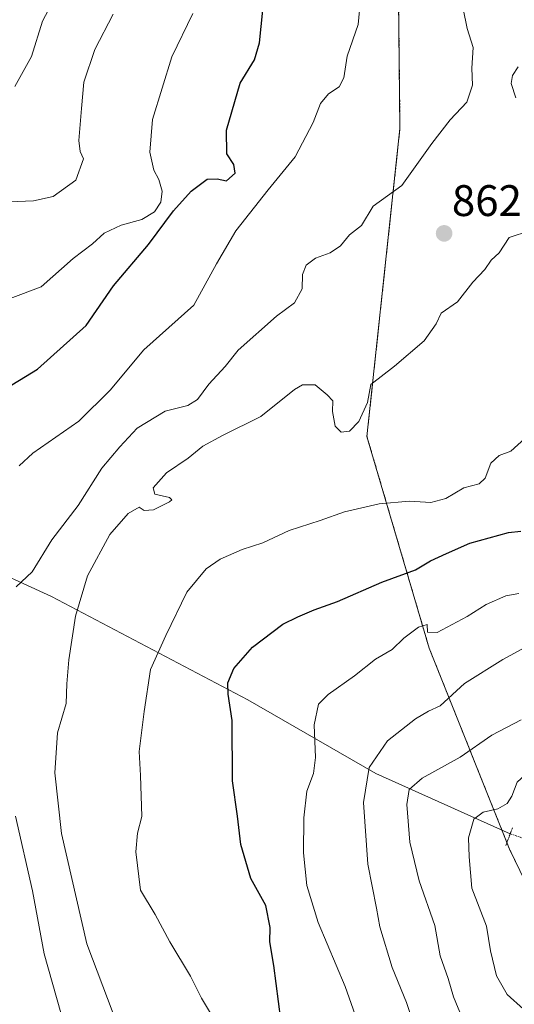
# Model space of a CAD drawing. Units: metres. Extents: x 583473 to 586923, y 4735877 to 4738233.
# Drawn here: x 585956 to 586069, y 4737788 to 4738012 of the extents above; entities that cross this region are included whole.
import ezdxf
from ezdxf.enums import TextEntityAlignment as Align

# ---------------------------------------------------------------- set-up
doc = ezdxf.new("R2010")
doc.units = ezdxf.units.M
doc.header["$MEASUREMENT"] = 0
for name, pattern in [('TRAZO_Y_PUNTO', [1, 0.5, -0.25, 0, -0.25]), ('TRAZOS', [0.75, 0.5, -0.25]), ('TRAZOS2', [0.375, 0.25, -0.125])]:
    doc.linetypes.add(name, pattern=pattern)
for name, color, linetype, lineweight in [('Arbolado forestal', 92, 'TRAZOS', 0), ('Arbolado forestal CxS', 92, 'Continuous', 0), ('Carátula', 7, 'Continuous', 5), ('Corriente natural lineal', 142, 'Continuous', 13), ('Corriente natural lineal oculto', 19, 'TRAZO_Y_PUNTO', 13), ('Curva de nivel maestra', 36, 'Continuous', 30), ('Curva de nivel normal', 36, 'Continuous', 0), ('Puente lineal', 2, 'TRAZOS2', 0), ('Punto de cota en terreno', 7, 'Continuous', 0), ('Rótulo de punto de cota en terreno', 19, 'Continuous', 0)]:
    doc.layers.add(name, color=color, linetype=linetype, lineweight=lineweight)
doc.styles.add('Arial', font='txt', dxfattribs={"height": 0.2})

# ---------------------------------------------------------------- blocks, each defined once
blk = doc.blocks.new('*U158')
at = {"layer": 'Arbolado forestal CxS', "color": 92, "linetype": 'Continuous', "lineweight": 0}
blk.add_polyline3d([(585783.6, 4738218.83, 946.52), (586146.57, 4738223.31, 829.16), (586124.8, 4738205.84, 842.57), (586124.8, 4738205.84, 842.57), (586085.14, 4738167.8, 863.46), (586063.21, 4738146.77, 872.21), (586049.02, 4738107.89, 874.29), (586042, 4738053.22, 870.84), (586042.71, 4737987.19, 867.28), (586035.21, 4737917.28, 858.51), (586049.33, 4737869.26, 844.11), (586067.56, 4737823.65, 826.32), (586092.02, 4737773.14, 824.14), (586113.04, 4737727.01, 825.42), (586124.08, 4737704.9, 822.88), (586139.14, 4737676.84, 820.47), (586159.36, 4737653.21, 815.75), (586125.85, 4737639.52, 827.12), (586082.44, 4737602.24, 840.84), (586043.97, 4737577.07, 857.03), (585993.62, 4737535.26, 868.13), (585959.08, 4737504.34, 877.81), (585938.36, 4737544.61, 886.49)], dxfattribs=at)
blk = doc.blocks.new('*U171')
at = {"layer": 'Curva de nivel normal', "color": 36, "linetype": 'Continuous', "lineweight": 0}
blk.add_polyline3d([(585955.3, 4737996.7, 890), (585959.07, 4738003.53, 890), (585961.57, 4738011.51, 890), (585965.67, 4738019.27, 890)], dxfattribs=at)
blk = doc.blocks.new('*U191')
at = {"layer": 'Curva de nivel normal', "color": 36, "linetype": 'Continuous', "lineweight": 0}
blk.add_polyline3d([(586047.3, 4737779.7, 840), (586044.21, 4737788.81, 840), (586040.96, 4737796.8, 840), (586038.14, 4737805.96, 840), (586037.38, 4737810.25, 840), (586035.41, 4737820.23, 840), (586034.43, 4737834.17, 840), (586035.7, 4737842.12, 840), (586039.9, 4737848.18, 840), (586046.22, 4737853.23, 840), (586049.22, 4737854.92, 840), (586051.85, 4737856.13, 840), (586057.34, 4737861.19, 840), (586066.08, 4737866.64, 840), (586071.23, 4737869.42, 840)], dxfattribs=at)
blk = doc.blocks.new('*U194')
at = {"layer": 'Curva de nivel normal', "color": 36, "linetype": 'Continuous', "lineweight": 0}
blk.add_polyline3d([(585956.24, 4737910.57, 870), (585959.41, 4737913.5, 870), (585969.83, 4737920.76, 870), (585976.95, 4737927.78, 870), (585984.59, 4737936.94, 870), (585995.91, 4737947.08, 870), (586001.07, 4737956.46, 870), (586005.45, 4737963.95, 870), (586012.8, 4737973.24, 870), (586018.95, 4737980.7, 870), (586023.02, 4737988.52, 870), (586024.7, 4737992.84, 870), (586026.47, 4737995.04, 870), (586028.88, 4737996.62, 870), (586029.98, 4737998.65, 870), (586030.75, 4738003.6, 870), (586033.2, 4738010.79, 870), (586034.14, 4738020.3, 870)], dxfattribs=at)
blk = doc.blocks.new('*U201')
at = {"layer": 'Curva de nivel normal', "color": 36, "linetype": 'Continuous', "lineweight": 0}
for points in [[(585966.7, 4737782.98, 865), (585961.97, 4737799.85, 865), (585959.31, 4737814.14, 865), (585955.48, 4737831.14, 865)], [(585955.57, 4737883.14, 865), (585959.24, 4737886.54, 865), (585963.68, 4737893.81, 865), (585969.65, 4737901.61, 865), (585975.01, 4737910.04, 865), (585979.09, 4737914.9, 865), (585983.07, 4737919.16, 865), (585989.44, 4737923, 865), (585994.54, 4737924.31, 865), (585996.75, 4737925.65, 865), (585999.36, 4737929.13, 865), (586003.06, 4737933.13, 865), (586006.02, 4737936.85, 865), (586014.67, 4737944.57, 865), (586018.78, 4737947.63, 865), (586020.5, 4737950.79, 865), (586020.61, 4737954.02, 865), (586021.42, 4737956.16, 865), (586023.56, 4737957.73, 865), (586026.9, 4737958.94, 865), (586029.18, 4737960.56, 865), (586031.24, 4737963, 865), (586034, 4737965.18, 865), (586036.61, 4737969.5, 865), (586043.12, 4737974.25, 865), (586049.93, 4737983.73, 865), (586054.13, 4737989.12, 865), (586057.86, 4737993.12, 865), (586059.16, 4737997.02, 865), (586058.99, 4738000.84, 865), (586059.3, 4738005.53, 865), (586057.96, 4738009.86, 865), (586057.08, 4738014.3, 865)]]:
    blk.add_polyline3d(points, dxfattribs=at)
blk = doc.blocks.new('*U203')
at = {"layer": 'Curva de nivel normal', "color": 36, "linetype": 'Continuous', "lineweight": 0}
blk.add_polyline3d([(586034.34, 4737780.84, 845), (586030.3, 4737792.44, 845), (586024.12, 4737807, 845), (586021.56, 4737815.35, 845), (586020.84, 4737822.79, 845), (586020.86, 4737830.72, 845), (586021.54, 4737836.81, 845), (586023.08, 4737840.81, 845), (586023.52, 4737844.4, 845), (586023.2, 4737851.83, 845), (586024.25, 4737856.54, 845), (586026.38, 4737858.73, 845), (586032.42, 4737862.96, 845), (586037.19, 4737866.76, 845), (586040.9, 4737868.95, 845), (586043.56, 4737871.53, 845), (586046.91, 4737874.02, 845), (586048.86, 4737874.57, 845), (586048.94, 4737872.84, 845), (586051.18, 4737872.76, 845), (586057.93, 4737876.39, 845), (586062.28, 4737879.16, 845), (586066.72, 4737881.13, 845), (586069.65, 4737881.62, 845)], dxfattribs=at)
blk = doc.blocks.new('*U204')
at = {"layer": 'Curva de nivel normal', "color": 36, "linetype": 'Continuous', "lineweight": 0}
blk.add_polyline3d([(586000.37, 4737785.28, 855), (585997.64, 4737789.79, 855), (585995.16, 4737794.76, 855), (585990.48, 4737802.6, 855), (585987.17, 4737808.8, 855), (585983.8, 4737814.33, 855), (585982.72, 4737823.02, 855), (585983.1, 4737827.24, 855), (585984.12, 4737831, 855), (585983.81, 4737840.3, 855), (585983.53, 4737845.76, 855), (585984.65, 4737854.82, 855), (585986.1, 4737864.4, 855), (585989.54, 4737872.14, 855), (585994.31, 4737881.9, 855), (585998.74, 4737887.22, 855), (586001.9, 4737889.44, 855), (586006.9, 4737891.61, 855), (586011.56, 4737893.16, 855), (586017.56, 4737895.9, 855), (586024.56, 4737898.22, 855), (586030.08, 4737900.16, 855), (586037.98, 4737901.99, 855), (586044.9, 4737902.58, 855), (586049.75, 4737902.26, 855), (586053.12, 4737903.19, 855), (586057.17, 4737905.63, 855), (586060.69, 4737906.54, 855), (586062.06, 4737907.8, 855), (586063.36, 4737911.23, 855), (586065.25, 4737912.95, 855), (586067.84, 4737913.9, 855), (586071.77, 4737917.49, 855)], dxfattribs=at)
blk = doc.blocks.new('*U208')
at = {"layer": 'Curva de nivel normal', "color": 36, "linetype": 'Continuous', "lineweight": 0}
blk.add_polyline3d([(585954.24, 4737948.6, 880), (585961.24, 4737951.22, 880), (585968.57, 4737957.62, 880), (585972.91, 4737960.95, 880), (585975.57, 4737963.41, 880), (585979.46, 4737965.24, 880), (585984.12, 4737966.54, 880), (585987.02, 4737968.22, 880), (585988.41, 4737970.46, 880), (585988.7, 4737972.92, 880), (585988, 4737975.62, 880), (585986.87, 4737977.68, 880), (585985.91, 4737981.8, 880), (585986.56, 4737989.18, 880), (585990.96, 4738003.39, 880), (585995.66, 4738013.23, 880)], dxfattribs=at)
blk = doc.blocks.new('*U212')
at = {"layer": 'Curva de nivel normal', "color": 36, "linetype": 'Continuous', "lineweight": 0}
blk.add_polyline3d([(585950.39, 4737970.34, 885), (585959.56, 4737970.78, 885), (585963.97, 4737971.72, 885), (585969.17, 4737975.46, 885), (585970.91, 4737980.24, 885), (585970.1, 4737981.91, 885), (585969.8, 4737984.46, 885), (585970.42, 4737991.71, 885), (585970.92, 4737997.68, 885), (585973.42, 4738005.12, 885), (585977.58, 4738013.12, 885)], dxfattribs=at)
blk = doc.blocks.new('*U213')
at = {"layer": 'Curva de nivel normal', "color": 36, "linetype": 'Continuous', "lineweight": 0}
blk.add_polyline3d([(586056.85, 4737785.35, 835), (586054.86, 4737790.11, 835), (586053.68, 4737794.26, 835), (586051.86, 4737799.44, 835), (586050.59, 4737806.28, 835), (586047.06, 4737816.43, 835), (586044.98, 4737825.2, 835), (586044.29, 4737833.74, 835), (586044.76, 4737837.14, 835), (586047.71, 4737839.7, 835), (586056.38, 4737844.47, 835), (586063.56, 4737849.46, 835), (586070.23, 4737852.93, 835)], dxfattribs=at)
blk = doc.blocks.new('*U214')
at = {"layer": 'Curva de nivel normal', "color": 36, "linetype": 'Continuous', "lineweight": 0}
for points in [[(585977.64, 4737786.33, 860), (585971.63, 4737802.12, 860), (585965.88, 4737827.19, 860), (585964.36, 4737840.94, 860), (585964.97, 4737849.98, 860), (585966.97, 4737856.68, 860), (585967.12, 4737861.16, 860), (585967.57, 4737866.56, 860), (585969.07, 4737876.49, 860), (585971.8, 4737885.64, 860), (585976.89, 4737895, 860), (585981.01, 4737899.79, 860), (585983.52, 4737901.26, 860), (585984.62, 4737900.5, 860), (585986.75, 4737900.59, 860), (585990.4, 4737902.45, 860), (585990.96, 4737902.89, 860), (585990.41, 4737903.4, 860), (585987.08, 4737904.18, 860), (585986.7, 4737905.63, 860), (585989.73, 4737909.02, 860), (585994.67, 4737912.38, 860), (585997.99, 4737915.04, 860), (586002.4, 4737917.52, 860), (586011.16, 4737921.83, 860), (586018.77, 4737927.94, 860), (586020.62, 4737928.96, 860), (586023.44, 4737929, 860), (586026.15, 4737926.72, 860), (586027.47, 4737925.39, 860), (586027.36, 4737922.9, 860), (586027.97, 4737919.62, 860), (586029.34, 4737918.27, 860), (586031.23, 4737918.5, 860), (586033.36, 4737920.67, 860), (586035.34, 4737924.97, 860), (586036.08, 4737929.04, 860), (586041.49, 4737933.2, 860), (586048.23, 4737938.99, 860), (586050.9, 4737942.81, 860), (586052.03, 4737945.24, 860), (586055.75, 4737947.79, 860), (586059.21, 4737952.31, 860), (586061.96, 4737955.16, 860), (586063.41, 4737957.25, 860), (586065.22, 4737958.95, 860), (586067.52, 4737962.39, 860), (586072.1, 4737963.96, 860)], [(586069.01, 4737994.15, 860), (586067.98, 4737997.38, 860), (586068.26, 4737999.18, 860), (586069.54, 4738001.12, 860)]]:
    blk.add_polyline3d(points, dxfattribs=at)
blk = doc.blocks.new('*U224')
at = {"layer": 'Curva de nivel maestra', "color": 36, "linetype": 'Continuous', "lineweight": 30}
blk.add_polyline3d([(585951.8, 4737927.36, 875), (585960.43, 4737932.52, 875), (585971.51, 4737942.45, 875), (585977.65, 4737951.46, 875), (585985.65, 4737960.8, 875), (585991.27, 4737968.46, 875), (585995.33, 4737972.97, 875), (585998.91, 4737975.64, 875), (586001.23, 4737975.77, 875), (586003.33, 4737975.31, 875), (586005.3, 4737977.02, 875), (586004.98, 4737978.98, 875), (586003.41, 4737981.42, 875), (586003.37, 4737986.79, 875), (586006.46, 4737997.45, 875), (586009.7, 4738002.72, 875), (586010.8, 4738006.59, 875), (586011.92, 4738017.01, 875)], dxfattribs=at)
blk = doc.blocks.new('*U226')
at = {"layer": 'Curva de nivel maestra', "color": 36, "linetype": 'Continuous', "lineweight": 30}
blk.add_polyline3d([(586015.65, 4737784.93, 850), (586014.06, 4737797.2, 850), (586013.17, 4737802.61, 850), (586013.26, 4737805.83, 850), (586012.24, 4737810.81, 850), (586008.86, 4737816.94, 850), (586006.56, 4737824.69, 850), (586005.84, 4737831.14, 850), (586004.66, 4737839.14, 850), (586004.6, 4737852.81, 850), (586003.73, 4737858.81, 850), (586003.65, 4737861.35, 850), (586004.99, 4737864.65, 850), (586009.26, 4737869.45, 850), (586016.1, 4737874.69, 850), (586019.56, 4737876.34, 850), (586023.23, 4737877.91, 850), (586028.56, 4737879.79, 850), (586038.56, 4737884.22, 850), (586046.24, 4737887.03, 850), (586049.62, 4737889.02, 850), (586053.24, 4737890.73, 850), (586058.56, 4737893.06, 850), (586067.37, 4737895.5, 850), (586070.14, 4737895.81, 850)], dxfattribs=at)
blk = doc.blocks.new('5PATER')
at = {"layer": 'Carátula', "linetype": 'Continuous', "lineweight": 5}
h = blk.add_hatch(color=250, dxfattribs=at)
edge = h.paths.add_edge_path()
edge.add_ellipse((0, 0.01), major_axis=(-1.33, -1.34), ratio=0.999422, start_angle=0, end_angle=360)

msp = doc.modelspace()

# ---------------------------------------------------------------- linework, layer by layer
at = {"layer": 'Arbolado forestal', "color": 92, "linetype": 'TRAZOS', "lineweight": 0}
msp.add_polyline3d([(586159.36, 4737653.21, 815.75), (586154.8, 4737658.54, 816.8), (586145.92, 4737668.92, 818.68), (586144.13, 4737671, 819.26), (586142.35, 4737673.09, 819.8), (586139.14, 4737676.84, 820.47), (586124.07, 4737704.9, 822.88), (586113.04, 4737727.01, 825.42), (586098.08, 4737759.84, 824.23), (586092.02, 4737773.14, 824.14), (586077.07, 4737804.02, 824.72), (586067.56, 4737823.65, 826.32), (586066.99, 4737825.09, 826.69), (586065.83, 4737827.99, 827.44), (586049.33, 4737869.26, 844.11), (586035.21, 4737917.28, 858.51), (586042.71, 4737987.19, 867.28), (586041.99, 4738053.22, 870.84), (586049.02, 4738107.89, 874.29), (586063.21, 4738146.77, 872.21), (586085.14, 4738167.8, 863.46), (586124.8, 4738205.84, 842.57)], dxfattribs=at)
msp.add_polyline3d([(586159.36, 4737653.21, 815.75), (586154.8, 4737658.54, 816.8), (586145.92, 4737668.92, 818.68), (586144.13, 4737671, 819.26), (586142.35, 4737673.09, 819.8), (586139.14, 4737676.84, 820.47), (586124.07, 4737704.9, 822.88), (586113.04, 4737727.01, 825.42), (586098.08, 4737759.84, 824.23), (586092.02, 4737773.14, 824.14), (586077.07, 4737804.02, 824.72), (586067.56, 4737823.65, 826.32), (586066.99, 4737825.09, 826.69), (586065.83, 4737827.99, 827.44), (586049.33, 4737869.26, 844.11), (586035.21, 4737917.28, 858.51), (586042.71, 4737987.19, 867.28), (586041.99, 4738053.22, 870.84), (586049.02, 4738107.89, 874.29), (586063.21, 4738146.77, 872.21), (586085.14, 4738167.8, 863.46), (586124.8, 4738205.84, 842.57)], dxfattribs=at)
at = {"layer": 'Arbolado forestal CxS', "color": 92, "linetype": 'Continuous', "lineweight": 0}
msp.add_polyline3d([(586092.02, 4737773.14, 824.14), (586067.56, 4737823.65, 826.32), (586049.33, 4737869.26, 844.11), (586035.21, 4737917.28, 858.51), (586042.71, 4737987.19, 867.28), (586041.99, 4738053.22, 870.84), (586049.02, 4738107.89, 874.29), (586063.21, 4738146.77, 872.21), (586085.14, 4738167.8, 863.46), (586124.8, 4738205.84, 842.57), (586143.1, 4738198.17, 831.8), (586158.75, 4738191.61, 821.28), (586175.47, 4738167.28, 815.13), (586189.15, 4738135.35, 807.63), (586205.86, 4738103.42, 802.3), (586224.1, 4738063.89, 804.28), (586236.26, 4738034.99, 789.87), (586240.22, 4737986.12, 775.74), (586219.84, 4737932.57, 791.82), (586193.53, 4737899.28, 805.82), (586181.3, 4737855.34, 803.08), (586171.7, 4737803.81, 788.93), (586181.22, 4737746.14, 794.87)], dxfattribs=at)
at = {"layer": 'Corriente natural lineal', "color": 142, "linetype": 'Continuous', "lineweight": 13}
msp.add_polyline3d([(585946.08, 4737888.97, 867.79), (585963.64, 4737880.98, 862.2), (586008.14, 4737857.53, 848.57), (586037.26, 4737840.78, 838.8), (586067.74, 4737827.13, 826.75)], dxfattribs=at)
at = {"layer": 'Corriente natural lineal oculto', "color": 19, "linetype": 'TRAZO_Y_PUNTO', "lineweight": 13}
msp.add_polyline3d([(586067.74, 4737827.13, 826.75), (586085.62, 4737820.72, 823.35)], dxfattribs=at)
at = {"layer": 'Curva de nivel normal', "color": 36, "linetype": 'Continuous', "lineweight": 0}
msp.add_polyline3d([(586070.72, 4737787.3, 830), (586067.07, 4737790.65, 830), (586064.63, 4737794.87, 830), (586063.27, 4737800.54, 830), (586062.33, 4737806.18, 830), (586059.05, 4737814.73, 830), (586058.45, 4737821.88, 830), (586058.28, 4737826.16, 830), (586059.48, 4737830.4, 830), (586061.6, 4737831.99, 830), (586064.9, 4737832.74, 830), (586067.04, 4737833.98, 830), (586068.12, 4737835.62, 830), (586069.28, 4737838.82, 830), (586072.87, 4737842.04, 830), (586082.9, 4737848.23, 830), (586092.05, 4737854.43, 830), (586096.86, 4737856.74, 830), (586103.19, 4737860.54, 830), (586109.66, 4737865.03, 830), (586118.21, 4737871.8, 830), (586121.47, 4737876.8, 830), (586124.6, 4737880.8, 830), (586125.07, 4737881.21, 830)], dxfattribs=at)
at = {"layer": 'Puente lineal', "color": 2, "linetype": 'TRAZOS2', "lineweight": 0}
msp.add_polyline3d([(586068.23, 4737828.44, 827.8), (586067.74, 4737827.12, 832.01), (586066.71, 4737824.33, 839.85)], dxfattribs=at)

# ---------------------------------------------------------------- block references
at = {"layer": 'Arbolado forestal CxS', "color": 92, "linetype": 'Continuous', "lineweight": 0}
msp.add_blockref('*U158', (0, 0), dxfattribs=at)
at = {"layer": 'Curva de nivel maestra', "color": 36, "linetype": 'Continuous', "lineweight": 30}
for name in ['*U224', '*U226']:
    msp.add_blockref(name, (0, 0), dxfattribs=at)
at = {"layer": 'Curva de nivel normal', "color": 36, "linetype": 'Continuous', "lineweight": 0}
for name in ['*U171', '*U212', '*U208', '*U194', '*U201', '*U214', '*U204', '*U203', '*U191', '*U213']:
    msp.add_blockref(name, (0, 0), dxfattribs=at)
at = {"layer": 'Punto de cota en terreno', "linetype": 'Continuous', "lineweight": 0}
msp.add_blockref('5PATER', (586052.73, 4737963.35, 862.26), dxfattribs=at)

# ---------------------------------------------------------------- texts
at = {"layer": 'Rótulo de punto de cota en terreno', "color": 19, "linetype": 'Continuous', "lineweight": 0, "style": 'Arial'}
msp.add_text('862,26', height=7, dxfattribs=at).set_placement((586054.49, 4737965.11), align=Align.BOTTOM_LEFT)

doc.saveas('drawing.dxf')
